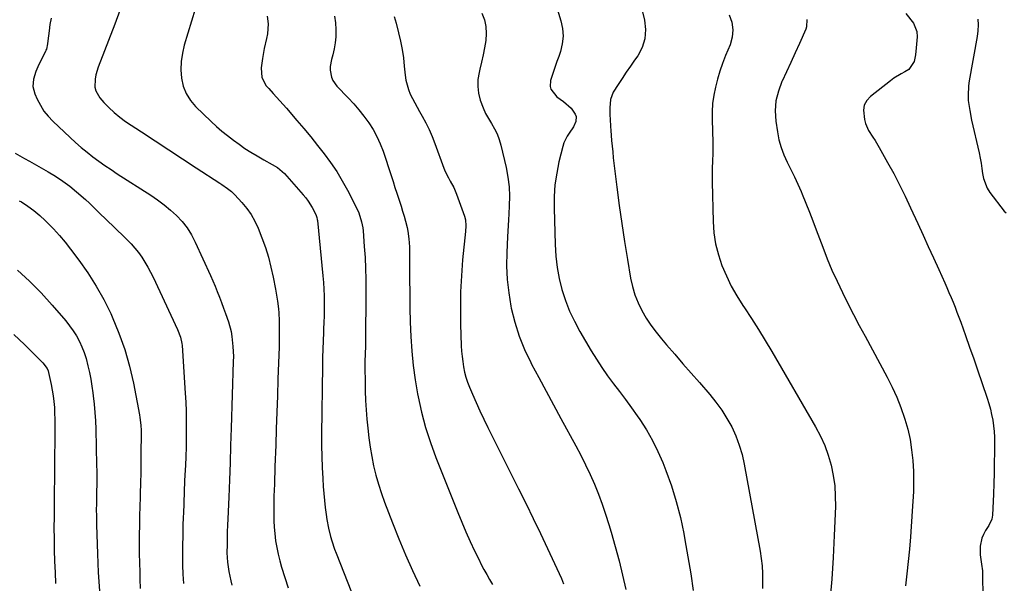
# Model space of a CAD drawing. Units: inches. Extents: x 1836130 to 1841538, y 452783 to 458119.
# Drawn here: x 1837061 to 1837545, y 455191 to 455467 of the extents above; entities that cross this region are included whole.
import ezdxf

# ---------------------------------------------------------------- set-up
doc = ezdxf.new("R2010")
doc.units = ezdxf.units.IN
doc.header["$MEASUREMENT"] = 0
doc.layers.add('7', color=7, linetype='Continuous')
doc.layers.add('8', color=7, linetype='Continuous')

msp = doc.modelspace()

# ---------------------------------------------------------------- linework, layer by layer
at = {"layer": '7', "color": 18}
for points in [[(1837149.16, 455478.39, 1932), (1837142.08, 455454.75, 1932), (1837141.15, 455450.75, 1932), (1837140.55, 455446.72, 1932), (1837140.44, 455442.65, 1932), (1837140.67, 455438.55, 1932), (1837141.56, 455434.63, 1932), (1837142.94, 455430.95, 1932), (1837145.05, 455427.64, 1932), (1837147.65, 455424.57, 1932), (1837155.29, 455417.3, 1932), (1837157.89, 455414.9, 1932), (1837160.55, 455412.57, 1932), (1837163.29, 455410.34, 1932), (1837166.17, 455408.11, 1932), (1837168.99, 455406.08, 1932), (1837171.86, 455404.11, 1932), (1837174.8, 455402.23, 1932), (1837177.78, 455400.43, 1932), (1837181.15, 455398.45, 1932), (1837185.16, 455396.22, 1932), (1837187.82, 455394.74, 1932), (1837191.25, 455391.81, 1932), (1837200.48, 455381.27, 1932), (1837201.69, 455379.8, 1932), (1837202.84, 455378.27, 1932), (1837204.87, 455375.04, 1932), (1837206.67, 455371.67, 1932), (1837207.13, 455370.21, 1932), (1837207.31, 455369.22, 1932), (1837207.38, 455368.71, 1932), (1837210.07, 455341.57, 1932), (1837210.35, 455338.32, 1932), (1837210.56, 455335.07, 1932), (1837210.69, 455331.82, 1932), (1837210.75, 455328.56, 1932), (1837210.74, 455325.3, 1932), (1837210.69, 455322.05, 1932), (1837210.59, 455318.79, 1932), (1837210.45, 455315.54, 1932), (1837210.36, 455313.86, 1932), (1837210.18, 455309.77, 1932), (1837210.02, 455305.68, 1932), (1837209.92, 455301.59, 1932), (1837209.85, 455297.49, 1932), (1837209.47, 455263.84, 1932), (1837209.47, 455258.43, 1932), (1837209.55, 455253.02, 1932), (1837209.74, 455247.62, 1932), (1837210.02, 455242.21, 1932), (1837210.26, 455238.23, 1932), (1837210.51, 455234.82, 1932), (1837210.83, 455231.42, 1932), (1837211.22, 455228.03, 1932), (1837211.68, 455224.64, 1932), (1837212.04, 455222.16, 1932), (1837212.81, 455217.91, 1932), (1837213.85, 455213.72, 1932), (1837214.47, 455211.65, 1932), (1837215.85, 455207.56, 1932), (1837216.62, 455205.54, 1932), (1837233.1, 455163.62, 1932)], [(1837110.48, 455471.7, 1934), (1837107.93, 455465.04, 1934), (1837099.81, 455443.97, 1934), (1837098.66, 455440.09, 1934), (1837098.33, 455438.09, 1934), (1837098.25, 455434.11, 1934), (1837098.66, 455432.25, 1934), (1837100.61, 455428.91, 1934), (1837102.62, 455426.63, 1934), (1837105.08, 455424.07, 1934), (1837107.65, 455421.64, 1934), (1837110.41, 455419.42, 1934), (1837113.29, 455417.34, 1934), (1837121.05, 455412.2, 1934), (1837127.76, 455407.76, 1934), (1837134.49, 455403.33, 1934), (1837141.23, 455398.92, 1934), (1837147.97, 455394.53, 1934), (1837159.51, 455387.03, 1934), (1837160.48, 455386.38, 1934), (1837163.36, 455384.37, 1934), (1837165.18, 455382.9, 1934), (1837166.03, 455382.1, 1934), (1837166.85, 455381.27, 1934), (1837170.38, 455377.5, 1934), (1837172.76, 455374.64, 1934), (1837174.91, 455371.64, 1934), (1837176.71, 455368.41, 1934), (1837178.26, 455365.03, 1934), (1837180.17, 455360.2, 1934), (1837181.86, 455355.5, 1934), (1837183.38, 455350.74, 1934), (1837184.62, 455345.9, 1934), (1837185.68, 455341.02, 1934), (1837186.81, 455334.99, 1934), (1837187.48, 455331.15, 1934), (1837187.77, 455329.23, 1934), (1837188.27, 455325.37, 1934), (1837188.46, 455323.44, 1934), (1837188.65, 455319.56, 1934), (1837188.68, 455317.87, 1934), (1837188.72, 455315.07, 1934), (1837188.72, 455312.28, 1934), (1837188.68, 455309.49, 1934), (1837188.6, 455306.7, 1934), (1837188.06, 455290.92, 1934), (1837187.78, 455282.81, 1934), (1837187.5, 455274.71, 1934), (1837187.22, 455266.61, 1934), (1837186.94, 455258.5, 1934), (1837186.58, 455248.1, 1934), (1837186.48, 455245.2, 1934), (1837186.38, 455242.3, 1934), (1837186.27, 455239.39, 1934), (1837186.17, 455236.49, 1934), (1837186.08, 455233.59, 1934), (1837186.01, 455230.69, 1934), (1837185.97, 455227.78, 1934), (1837185.95, 455224.51, 1934), (1837186.01, 455221.43, 1934), (1837186.16, 455218.35, 1934), (1837186.44, 455215.28, 1934), (1837186.88, 455211.7, 1934), (1837187.43, 455208.41, 1934), (1837188.09, 455205.14, 1934), (1837188.91, 455201.9, 1934), (1837189.85, 455198.7, 1934), (1837193.08, 455188.59, 1934)], [(1837288.14, 455470.4, 1924), (1837289.35, 455467.14, 1924), (1837290.14, 455463.81, 1924), (1837290.29, 455460.4, 1924), (1837290.02, 455456.92, 1924), (1837289.37, 455453.41, 1924), (1837288.68, 455449.9, 1924), (1837287.92, 455446.41, 1924), (1837287.13, 455442.93, 1924), (1837286.73, 455441.25, 1924), (1837286.21, 455437.84, 1924), (1837286.08, 455434.46, 1924), (1837286.53, 455431.1, 1924), (1837287.35, 455427.75, 1924), (1837288.78, 455423.9, 1924), (1837289.96, 455421.26, 1924), (1837291.33, 455418.72, 1924), (1837292.84, 455416.25, 1924), (1837294.3, 455413.76, 1924), (1837295.58, 455411.2, 1924), (1837296.57, 455408.51, 1924), (1837297.38, 455405.74, 1924), (1837299.97, 455394.68, 1924), (1837300.85, 455390.01, 1924), (1837301.46, 455385.32, 1924), (1837301.65, 455380.59, 1924), (1837301.57, 455375.84, 1924), (1837301.33, 455371.94, 1924), (1837301.16, 455369.12, 1924), (1837301, 455366.29, 1924), (1837300.85, 455363.47, 1924), (1837300.71, 455360.65, 1924), (1837300.35, 455353.04, 1924), (1837300.28, 455346.43, 1924), (1837300.54, 455339.85, 1924), (1837301.28, 455333.3, 1924), (1837302.35, 455326.77, 1924), (1837302.55, 455325.76, 1924), (1837304.26, 455318.85, 1924), (1837306.36, 455312.08, 1924), (1837309.03, 455305.52, 1924), (1837312.08, 455299.09, 1924), (1837312.47, 455298.35, 1924), (1837316.03, 455291.67, 1924), (1837319.61, 455285, 1924), (1837323.21, 455278.34, 1924), (1837326.84, 455271.7, 1924), (1837334.22, 455258.25, 1924), (1837336.66, 455253.62, 1924), (1837339.02, 455248.94, 1924), (1837341.23, 455244.19, 1924), (1837343.34, 455239.4, 1924), (1837345.3, 455234.54, 1924), (1837347.16, 455229.64, 1924), (1837348.86, 455224.69, 1924), (1837350.45, 455219.7, 1924), (1837351.61, 455215.85, 1924), (1837353.62, 455208.89, 1924), (1837355.49, 455201.89, 1924), (1837357.19, 455194.84, 1924), (1837358.75, 455187.76, 1924)], [(1837325.2, 455472.1, 1922), (1837326.94, 455466.59, 1922), (1837327.72, 455462.84, 1922), (1837328.02, 455459.11, 1922), (1837327.6, 455455.39, 1922), (1837326.7, 455451.68, 1922), (1837325.83, 455449.19, 1922), (1837324.98, 455446.72, 1922), (1837324.13, 455444.25, 1922), (1837323.3, 455441.78, 1922), (1837321.85, 455437.4, 1922), (1837321.61, 455434.48, 1922), (1837322.05, 455433.11, 1922), (1837324.88, 455429.43, 1922), (1837328.13, 455427.06, 1922), (1837331.94, 455423.84, 1922), (1837333.99, 455420.88, 1922), (1837334.35, 455419.71, 1922), (1837334.17, 455417.22, 1922), (1837333.08, 455414.62, 1922), (1837331, 455411.56, 1922), (1837329.96, 455410.03, 1922), (1837328.36, 455406.75, 1922), (1837327.81, 455404.98, 1922), (1837325.97, 455397.46, 1922), (1837324.84, 455391.86, 1922), (1837324.01, 455386.23, 1922), (1837323.64, 455380.55, 1922), (1837323.57, 455374.84, 1922), (1837324.08, 455356.88, 1922), (1837324.44, 455351.3, 1922), (1837325.08, 455345.76, 1922), (1837326.13, 455340.29, 1922), (1837327.44, 455334.85, 1922), (1837329.16, 455329.54, 1922), (1837331.15, 455324.33, 1922), (1837333.53, 455319.3, 1922), (1837336.18, 455314.37, 1922), (1837341.79, 455304.85, 1922), (1837344.35, 455300.69, 1922), (1837347.01, 455296.6, 1922), (1837349.83, 455292.62, 1922), (1837352.76, 455288.7, 1922), (1837355.73, 455284.82, 1922), (1837358.66, 455280.9, 1922), (1837361.52, 455276.94, 1922), (1837364.34, 455272.94, 1922), (1837365.62, 455271.1, 1922), (1837368.86, 455266.06, 1922), (1837371.86, 455260.89, 1922), (1837374.49, 455255.52, 1922), (1837376.87, 455250.03, 1922), (1837378.39, 455246.17, 1922), (1837381.12, 455238.58, 1922), (1837383.55, 455230.91, 1922), (1837385.54, 455223.11, 1922), (1837387.23, 455215.22, 1922), (1837387.81, 455212.07, 1922), (1837389.26, 455203.8, 1922), (1837390.63, 455195.51, 1922), (1837391.87, 455187.21, 1922)], [(1837409.47, 455469.59, 1918), (1837410.74, 455465.95, 1918), (1837411.35, 455462.29, 1918), (1837410.99, 455458.59, 1918), (1837409.99, 455454.87, 1918), (1837407.76, 455449.57, 1918), (1837406.27, 455445.78, 1918), (1837404.92, 455441.95, 1918), (1837403.75, 455438.05, 1918), (1837402.71, 455434.12, 1918), (1837401.94, 455430.13, 1918), (1837401.38, 455426.13, 1918), (1837401.14, 455422.09, 1918), (1837401.12, 455418.03, 1918), (1837401.5, 455407.2, 1918), (1837401.54, 455404.73, 1918), (1837401.55, 455402.27, 1918), (1837401.35, 455397.33, 1918), (1837401.23, 455394.86, 1918), (1837401.13, 455389.93, 1918), (1837401.15, 455387.46, 1918), (1837401.6, 455368.16, 1918), (1837402.02, 455362.66, 1918), (1837402.81, 455357.23, 1918), (1837404.18, 455351.91, 1918), (1837405.93, 455346.68, 1918), (1837408.13, 455341.58, 1918), (1837410.54, 455336.6, 1918), (1837413.28, 455331.79, 1918), (1837416.23, 455327.09, 1918), (1837417.04, 455325.88, 1918), (1837420.51, 455320.62, 1918), (1837423.9, 455315.32, 1918), (1837427.18, 455309.95, 1918), (1837430.4, 455304.54, 1918), (1837451.9, 455267.5, 1918), (1837454.26, 455262.99, 1918), (1837456.37, 455258.37, 1918), (1837458.08, 455253.59, 1918), (1837459.52, 455248.7, 1918), (1837460.54, 455243.71, 1918), (1837461.28, 455238.69, 1918), (1837461.59, 455233.63, 1918), (1837461.62, 455228.54, 1918), (1837461.08, 455214.21, 1918), (1837460.55, 455203.51, 1918), (1837459.85, 455192.81, 1918), (1837458.88, 455182.14, 1918)], [(1837496.17, 455470.29, 1914), (1837499.99, 455465.42, 1914), (1837501.58, 455461.45, 1914), (1837501.69, 455458.84, 1914), (1837501.34, 455453.32, 1914), (1837500.97, 455449.98, 1914), (1837500.27, 455446.69, 1914), (1837497.7, 455442.85, 1914), (1837495.66, 455441.64, 1914), (1837493.83, 455440.68, 1914), (1837490.33, 455438.5, 1914), (1837488.67, 455437.27, 1914), (1837478.85, 455429.53, 1914), (1837477.06, 455427.52, 1914), (1837475.81, 455425.31, 1914), (1837475.36, 455422.82, 1914), (1837475.84, 455418.2, 1914), (1837476.35, 455416.34, 1914), (1837477.88, 455412.83, 1914), (1837480.01, 455409.57, 1914), (1837481.09, 455407.94, 1914), (1837483.09, 455404.58, 1914), (1837487.27, 455397.15, 1914), (1837490.25, 455391.7, 1914), (1837493.14, 455386.19, 1914), (1837495.89, 455380.62, 1914), (1837498.55, 455375, 1914), (1837502.11, 455367.22, 1914), (1837504.68, 455361.6, 1914), (1837507.24, 455355.98, 1914), (1837509.79, 455350.35, 1914), (1837512.34, 455344.72, 1914), (1837515.27, 455338.21, 1914), (1837516.33, 455335.83, 1914), (1837517.37, 455333.44, 1914), (1837518.38, 455331.03, 1914), (1837519.38, 455328.63, 1914), (1837520.35, 455326.21, 1914), (1837521.29, 455323.78, 1914), (1837522.21, 455321.34, 1914), (1837523.11, 455318.89, 1914), (1837525.47, 455312.32, 1914), (1837527.51, 455306.57, 1914), (1837529.54, 455300.82, 1914), (1837531.53, 455295.06, 1914), (1837533.51, 455289.29, 1914), (1837536.12, 455281.59, 1914), (1837536.95, 455278.94, 1914), (1837537.7, 455276.26, 1914), (1837538.31, 455273.56, 1914), (1837538.83, 455270.83, 1914), (1837539.22, 455268.09, 1914), (1837539.51, 455265.33, 1914), (1837539.66, 455262.56, 1914), (1837539.72, 455259.79, 1914), (1837539.69, 455255.09, 1914), (1837539.63, 455249.97, 1914), (1837539.53, 455244.84, 1914), (1837539.37, 455239.71, 1914), (1837539.18, 455234.59, 1914), (1837538.74, 455224.25, 1914), (1837538.39, 455222.26, 1914), (1837536.93, 455219.19, 1914), (1837535.31, 455216.64, 1914), (1837534.34, 455214.83, 1914), (1837533.56, 455212.96, 1914), (1837532.76, 455208.96, 1914), (1837532.68, 455204.81, 1914), (1837533.4, 455200.13, 1914), (1837533.76, 455196.99, 1914), (1837533.84, 455195.4, 1914), (1837534.06, 455183.66, 1914)], [(1837076.75, 455467.9, 1936), (1837076.17, 455464.81, 1936), (1837075.72, 455461.7, 1936), (1837075.16, 455456.78, 1936), (1837074.98, 455455.44, 1936), (1837074.43, 455452.81, 1936), (1837074.19, 455452.19, 1936), (1837073.91, 455451.58, 1936), (1837070.73, 455445.26, 1936), (1837069.2, 455441.75, 1936), (1837068.04, 455438.1, 1936), (1837067.74, 455434.43, 1936), (1837068.67, 455430.87, 1936), (1837069.87, 455428.2, 1936), (1837071.43, 455425.24, 1936), (1837073.2, 455422.42, 1936), (1837075.29, 455419.82, 1936), (1837077.58, 455417.38, 1936), (1837086.07, 455409.36, 1936), (1837088.76, 455406.9, 1936), (1837091.5, 455404.51, 1936), (1837094.33, 455402.22, 1936), (1837097.22, 455399.99, 1936), (1837100.16, 455397.84, 1936), (1837103.14, 455395.74, 1936), (1837106.15, 455393.69, 1936), (1837109.19, 455391.68, 1936), (1837125.6, 455381.09, 1936), (1837128.92, 455378.8, 1936), (1837132.16, 455376.4, 1936), (1837135.24, 455373.81, 1936), (1837138.24, 455371.1, 1936), (1837140.97, 455368.17, 1936), (1837143.46, 455365.06, 1936), (1837145.57, 455361.69, 1936), (1837147.44, 455358.15, 1936), (1837154.88, 455341.83, 1936), (1837156.06, 455339.19, 1936), (1837157.2, 455336.54, 1936), (1837158.29, 455333.87, 1936), (1837159.36, 455331.19, 1936), (1837160.38, 455328.49, 1936), (1837161.37, 455325.78, 1936), (1837162.34, 455323.06, 1936), (1837163.71, 455319.02, 1936), (1837165.02, 455314.27, 1936), (1837165.45, 455311.85, 1936), (1837165.98, 455306.95, 1936), (1837166.15, 455302.01, 1936), (1837166.12, 455299.54, 1936), (1837165.11, 455266.85, 1936), (1837164.83, 455258.39, 1936), (1837164.54, 455249.94, 1936), (1837164.21, 455241.48, 1936), (1837163.87, 455233.02, 1936), (1837163.41, 455222.42, 1936), (1837163.29, 455219.27, 1936), (1837163.18, 455216.11, 1936), (1837163.1, 455212.95, 1936), (1837163.04, 455209.8, 1936), (1837163.02, 455205.8, 1936), (1837163.3, 455201.19, 1936), (1837163.93, 455196.61, 1936), (1837164.89, 455192.09, 1936), (1837165.49, 455189.86, 1936)], [(1837215.84, 455468.86, 1928), (1837216.24, 455465.62, 1928), (1837216.47, 455462.36, 1928), (1837216.49, 455461.8, 1928), (1837216.44, 455458.81, 1928), (1837216.2, 455455.85, 1928), (1837215.69, 455452.92, 1928), (1837214.98, 455450.01, 1928), (1837214.3, 455447.68, 1928), (1837213.7, 455444.21, 1928), (1837213.72, 455442.46, 1928), (1837214.36, 455439, 1928), (1837215, 455437.4, 1928), (1837217.01, 455434.58, 1928), (1837222.55, 455428.81, 1928), (1837225.23, 455425.9, 1928), (1837227.81, 455422.92, 1928), (1837230.26, 455419.82, 1928), (1837232.61, 455416.64, 1928), (1837234.74, 455413.32, 1928), (1837236.65, 455409.9, 1928), (1837238.26, 455406.33, 1928), (1837239.66, 455402.65, 1928), (1837243.56, 455390.81, 1928), (1837244.52, 455387.9, 1928), (1837245.47, 455384.98, 1928), (1837246.43, 455382.07, 1928), (1837247.38, 455379.15, 1928), (1837248.48, 455375.73, 1928), (1837249.23, 455373.3, 1928), (1837249.95, 455370.87, 1928), (1837250.65, 455368.42, 1928), (1837251.45, 455365.37, 1928), (1837251.84, 455363.5, 1928), (1837252.35, 455359.71, 1928), (1837252.6, 455355.88, 1928), (1837252.65, 455353.97, 1928), (1837252.68, 455352.05, 1928), (1837252.68, 455340.19, 1928), (1837252.72, 455333.09, 1928), (1837252.82, 455325.98, 1928), (1837253.01, 455318.89, 1928), (1837253.25, 455311.79, 1928), (1837253.71, 455304.71, 1928), (1837254.37, 455297.66, 1928), (1837255.35, 455290.64, 1928), (1837256.54, 455283.65, 1928), (1837256.8, 455282.32, 1928), (1837258.5, 455274.74, 1928), (1837260.47, 455267.24, 1928), (1837262.87, 455259.87, 1928), (1837265.54, 455252.58, 1928), (1837276.34, 455225.52, 1928), (1837278.29, 455220.78, 1928), (1837280.3, 455216.07, 1928), (1837282.4, 455211.4, 1928), (1837284.58, 455206.76, 1928), (1837286.56, 455202.63, 1928), (1837287.82, 455200.09, 1928), (1837289.13, 455197.58, 1928), (1837290.5, 455195.1, 1928), (1837291.92, 455192.64, 1928), (1837293.4, 455190.22, 1928)], [(1837245.12, 455468.77, 1926), (1837245.99, 455465.47, 1926), (1837247.23, 455460.71, 1926), (1837248.18, 455456.67, 1926), (1837248.99, 455452.59, 1926), (1837249.59, 455448.49, 1926), (1837250.04, 455444.35, 1926), (1837250.41, 455439.93, 1926), (1837250.75, 455437.55, 1926), (1837252.05, 455432.96, 1926), (1837253, 455430.76, 1926), (1837255.24, 455426.44, 1926), (1837256.39, 455424.31, 1926), (1837257.56, 455422.18, 1926), (1837258.83, 455419.91, 1926), (1837260.56, 455416.62, 1926), (1837262.2, 455413.28, 1926), (1837263.68, 455409.87, 1926), (1837265.06, 455406.41, 1926), (1837269.51, 455394.46, 1926), (1837270.18, 455392.8, 1926), (1837271.73, 455389.58, 1926), (1837272.6, 455388.01, 1926), (1837274.3, 455384.86, 1926), (1837275.69, 455381.57, 1926), (1837279.66, 455370.87, 1926), (1837280.15, 455369.03, 1926), (1837280.26, 455366.17, 1926), (1837280.06, 455363.29, 1926), (1837278.7, 455349.43, 1926), (1837278.09, 455341.56, 1926), (1837277.68, 455333.68, 1926), (1837277.58, 455325.79, 1926), (1837277.69, 455317.9, 1926), (1837278.04, 455307.32, 1926), (1837278.19, 455304.72, 1926), (1837278.41, 455302.12, 1926), (1837278.73, 455299.53, 1926), (1837279.14, 455296.96, 1926), (1837279.68, 455294.41, 1926), (1837280.33, 455291.9, 1926), (1837281.14, 455289.43, 1926), (1837282.07, 455286.99, 1926), (1837283.51, 455283.54, 1926), (1837285.27, 455279.43, 1926), (1837287.1, 455275.34, 1926), (1837289.02, 455271.29, 1926), (1837290.99, 455267.26, 1926), (1837306.17, 455237.11, 1926), (1837309.79, 455229.84, 1926), (1837313.36, 455222.55, 1926), (1837316.87, 455215.23, 1926), (1837320.33, 455207.88, 1926), (1837324.89, 455198.09, 1926), (1837326.02, 455195.62, 1926), (1837327.13, 455193.14, 1926), (1837328.21, 455190.64, 1926)], [(1837447.56, 455467.24, 1916), (1837447.44, 455463.68, 1916), (1837447.06, 455462.53, 1916), (1837443.99, 455455.51, 1916), (1837441.93, 455450.88, 1916), (1837439.83, 455446.26, 1916), (1837437.68, 455441.66, 1916), (1837435.5, 455437.08, 1916), (1837435.42, 455436.93, 1916), (1837433.65, 455432.21, 1916), (1837432.46, 455427.4, 1916), (1837432.15, 455422.46, 1916), (1837432.42, 455417.42, 1916), (1837433.18, 455412.21, 1916), (1837433.95, 455408.34, 1916), (1837434.97, 455404.55, 1916), (1837436.37, 455400.89, 1916), (1837438.03, 455397.31, 1916), (1837439.84, 455393.77, 1916), (1837441.58, 455390.2, 1916), (1837443.22, 455386.58, 1916), (1837444.79, 455382.93, 1916), (1837445.35, 455381.6, 1916), (1837447.13, 455377.25, 1916), (1837448.88, 455372.89, 1916), (1837450.58, 455368.51, 1916), (1837452.25, 455364.11, 1916), (1837455.4, 455355.65, 1916), (1837457.61, 455350.01, 1916), (1837459.94, 455344.42, 1916), (1837462.44, 455338.91, 1916), (1837465.06, 455333.45, 1916), (1837467.79, 455328.04, 1916), (1837470.56, 455322.65, 1916), (1837473.37, 455317.28, 1916), (1837476.21, 455311.93, 1916), (1837486.99, 455291.87, 1916), (1837489.45, 455287, 1916), (1837491.72, 455282.05, 1916), (1837493.73, 455276.99, 1916), (1837495.56, 455271.85, 1916), (1837495.74, 455271.32, 1916), (1837497.15, 455266.35, 1916), (1837498.3, 455261.33, 1916), (1837499.06, 455256.24, 1916), (1837499.56, 455251.1, 1916), (1837499.88, 455245.59, 1916), (1837500.04, 455240.74, 1916), (1837499.94, 455235.88, 1916), (1837499.82, 455233.46, 1916), (1837499.52, 455228.6, 1916), (1837499.35, 455226.18, 1916), (1837498.42, 455213.65, 1916), (1837497.93, 455207.61, 1916), (1837497.37, 455201.57, 1916), (1837496.73, 455195.53, 1916), (1837496.02, 455189.51, 1916)], [(1837531.46, 455467.45, 1912), (1837531.66, 455464.63, 1912), (1837531.54, 455461.81, 1912), (1837531.19, 455458.99, 1912), (1837527.22, 455437.21, 1912), (1837526.89, 455434.8, 1912), (1837526.72, 455429.97, 1912), (1837526.87, 455427.54, 1912), (1837527.54, 455422.71, 1912), (1837528.5, 455417.92, 1912), (1837532.2, 455401.89, 1912), (1837532.73, 455399.37, 1912), (1837533.2, 455396.85, 1912), (1837533.57, 455394.3, 1912), (1837533.87, 455391.75, 1912), (1837534.33, 455389.27, 1912), (1837536.14, 455384.65, 1912), (1837537.49, 455382.52, 1912), (1837544.42, 455373.36, 1912), (1837545.36, 455372.46, 1912)], [(1837059.06, 455401.82, 1938), (1837061.38, 455400.46, 1938), (1837063.72, 455399.11, 1938), (1837066.06, 455397.79, 1938), (1837075.25, 455392.64, 1938), (1837078.91, 455390.44, 1938), (1837082.47, 455388.09, 1938), (1837085.88, 455385.52, 1938), (1837089.19, 455382.82, 1938), (1837093.62, 455378.96, 1938), (1837095.63, 455377.15, 1938), (1837096.6, 455376.22, 1938), (1837099.33, 455373.5, 1938), (1837101.18, 455371.66, 1938), (1837103.03, 455369.83, 1938), (1837104.89, 455368.02, 1938), (1837106.77, 455366.21, 1938), (1837114.01, 455359.28, 1938), (1837115.98, 455357.27, 1938), (1837117.86, 455355.17, 1938), (1837119.6, 455352.96, 1938), (1837121.24, 455350.68, 1938), (1837122.76, 455348.3, 1938), (1837124.21, 455345.88, 1938), (1837125.54, 455343.4, 1938), (1837126.8, 455340.87, 1938), (1837138.82, 455315.32, 1938), (1837140.26, 455311.48, 1938), (1837140.87, 455308.46, 1938), (1837140.97, 455307.44, 1938), (1837142.55, 455284.05, 1938), (1837142.8, 455279.63, 1938), (1837142.98, 455275.2, 1938), (1837143.06, 455270.78, 1938), (1837143.08, 455266.35, 1938), (1837143.02, 455261.92, 1938), (1837142.93, 455257.5, 1938), (1837142.78, 455253.07, 1938), (1837142.6, 455248.65, 1938), (1837142.5, 455246.49, 1938), (1837142.25, 455241.1, 1938), (1837142.02, 455235.71, 1938), (1837141.81, 455230.32, 1938), (1837141.61, 455224.93, 1938), (1837141.56, 455223.61, 1938), (1837141.42, 455218.88, 1938), (1837141.3, 455214.15, 1938), (1837141.24, 455209.41, 1938), (1837141.2, 455204.68, 1938), (1837141.18, 455199.76, 1938), (1837141.29, 455195.22, 1938), (1837141.62, 455190.69, 1938)], [(1837060.17, 455344.41, 1942), (1837066.19, 455339, 1942), (1837071.86, 455333.24, 1942), (1837077.31, 455327.25, 1942), (1837083.92, 455319.5, 1942), (1837085.8, 455317.14, 1942), (1837087.55, 455314.69, 1942), (1837089.12, 455312.12, 1942), (1837090.57, 455309.47, 1942), (1837091.83, 455306.73, 1942), (1837092.95, 455303.93, 1942), (1837093.87, 455301.06, 1942), (1837094.81, 455297.47, 1942), (1837095.53, 455294.17, 1942), (1837096.18, 455290.86, 1942), (1837096.73, 455287.53, 1942), (1837097.22, 455284.19, 1942), (1837097.4, 455282.76, 1942), (1837097.87, 455278.69, 1942), (1837098.24, 455274.62, 1942), (1837098.49, 455270.53, 1942), (1837098.64, 455266.44, 1942), (1837099.04, 455248.67, 1942), (1837099.08, 455245.76, 1942), (1837099.1, 455242.85, 1942), (1837099.09, 455239.94, 1942), (1837099.01, 455235.11, 1942), (1837098.97, 455233.16, 1942), (1837098.92, 455229.26, 1942), (1837098.91, 455227.31, 1942), (1837098.93, 455223.41, 1942), (1837099.02, 455219.51, 1942), (1837099.5, 455205.25, 1942), (1837099.89, 455196.18, 1942), (1837100.39, 455187.12, 1942)], [(1837058.5, 455312.75, 1944), (1837063.59, 455307.86, 1944), (1837072.71, 455299, 1944), (1837074.75, 455296.22, 1944), (1837075.26, 455294.94, 1944), (1837075.44, 455294.27, 1944), (1837076.74, 455288.31, 1944), (1837077.28, 455285.52, 1944), (1837077.74, 455282.72, 1944), (1837078.06, 455279.9, 1944), (1837078.3, 455277.07, 1944), (1837078.44, 455274.23, 1944), (1837078.55, 455271.39, 1944), (1837078.59, 455268.55, 1944), (1837078.59, 455265.71, 1944), (1837078.39, 455247.75, 1944), (1837078.33, 455241.88, 1944), (1837078.27, 455236.02, 1944), (1837078.21, 455230.15, 1944), (1837078.15, 455224.28, 1944), (1837078.14, 455223.49, 1944), (1837078.12, 455218.02, 1944), (1837078.16, 455212.55, 1944), (1837078.26, 455207.09, 1944), (1837078.41, 455201.62, 1944), (1837078.64, 455196.16, 1944), (1837078.92, 455190.7, 1944)]]:
    msp.add_polyline3d(points, dxfattribs=at)
at = {"layer": '8', "color": 18}
for points in [[(1837366.14, 455474.3, 1920), (1837367.93, 455467.03, 1920), (1837368.44, 455462.39, 1920), (1837368.18, 455457.89, 1920), (1837366.78, 455453.61, 1920), (1837364.62, 455449.47, 1920), (1837363.07, 455447.28, 1920), (1837361.03, 455444.35, 1920), (1837359.01, 455441.41, 1920), (1837357.02, 455438.44, 1920), (1837355.06, 455435.45, 1920), (1837352.64, 455431.74, 1920), (1837351.18, 455428.07, 1920), (1837350.9, 455424.03, 1920), (1837350.98, 455420.32, 1920), (1837351.07, 455418.47, 1920), (1837351.28, 455414.76, 1920), (1837351.41, 455412.9, 1920), (1837351.77, 455408.03, 1920), (1837352.03, 455405.18, 1920), (1837352.32, 455402.33, 1920), (1837352.64, 455399.48, 1920), (1837354.39, 455385.02, 1920), (1837355.53, 455376.16, 1920), (1837356.76, 455367.32, 1920), (1837358.12, 455358.49, 1920), (1837359.56, 455349.67, 1920), (1837361.15, 455340.45, 1920), (1837362.07, 455336.32, 1920), (1837363.24, 455332.28, 1920), (1837364.81, 455328.38, 1920), (1837366.64, 455324.57, 1920), (1837368.78, 455320.9, 1920), (1837371.07, 455317.34, 1920), (1837373.59, 455313.94, 1920), (1837376.26, 455310.64, 1920), (1837378.74, 455307.79, 1920), (1837382.77, 455303.15, 1920), (1837386.81, 455298.51, 1920), (1837390.85, 455293.87, 1920), (1837394.89, 455289.24, 1920), (1837399.99, 455283.41, 1920), (1837403.03, 455279.66, 1920), (1837405.87, 455275.78, 1920), (1837408.41, 455271.69, 1920), (1837410.75, 455267.47, 1920), (1837412.74, 455263.08, 1920), (1837414.46, 455258.6, 1920), (1837415.8, 455253.98, 1920), (1837416.87, 455249.28, 1920), (1837424.63, 455206.63, 1920), (1837425.19, 455203, 1920), (1837425.61, 455199.36, 1920), (1837425.82, 455195.7, 1920), (1837425.9, 455192.03, 1920), (1837425.87, 455188.35, 1920)], [(1837182.69, 455468.94, 1930), (1837183.19, 455465.21, 1930), (1837182.96, 455460.34, 1930), (1837182.45, 455457.92, 1930), (1837181.26, 455453.07, 1930), (1837180.4, 455448.15, 1930), (1837179.76, 455443.56, 1930), (1837180.1, 455438.88, 1930), (1837182.33, 455434.75, 1930), (1837183.49, 455433.4, 1930), (1837185.65, 455430.96, 1930), (1837188.99, 455427.4, 1930), (1837192.25, 455423.76, 1930), (1837197.31, 455417.84, 1930), (1837200.74, 455413.78, 1930), (1837204.13, 455409.69, 1930), (1837207.46, 455405.55, 1930), (1837210.76, 455401.38, 1930), (1837213.9, 455397.11, 1930), (1837216.88, 455392.73, 1930), (1837219.61, 455388.19, 1930), (1837222.17, 455383.55, 1930), (1837226.47, 455375.21, 1930), (1837227.73, 455372.44, 1930), (1837229.09, 455368.1, 1930), (1837229.63, 455365.11, 1930), (1837229.8, 455363.6, 1930), (1837230.41, 455355.95, 1930), (1837230.77, 455350.61, 1930), (1837231.03, 455345.26, 1930), (1837231.15, 455339.91, 1930), (1837231.17, 455334.55, 1930), (1837230.96, 455308.21, 1930), (1837230.94, 455306.71, 1930), (1837230.87, 455303.71, 1930), (1837230.73, 455299.2, 1930), (1837230.72, 455296.2, 1930), (1837230.77, 455289.87, 1930), (1837230.86, 455285.2, 1930), (1837231.03, 455280.54, 1930), (1837231.32, 455275.88, 1930), (1837231.7, 455271.23, 1930), (1837232.1, 455266.83, 1930), (1837232.62, 455262.19, 1930), (1837233.26, 455257.57, 1930), (1837234.08, 455252.97, 1930), (1837235.01, 455248.4, 1930), (1837236.12, 455243.87, 1930), (1837237.36, 455239.37, 1930), (1837238.8, 455234.93, 1930), (1837240.36, 455230.54, 1930), (1837244.19, 455220.44, 1930), (1837247.31, 455212.57, 1930), (1837250.57, 455204.76, 1930), (1837254.05, 455197.04, 1930), (1837257.68, 455189.39, 1930)], [(1837061.09, 455378.45, 1940), (1837062.14, 455377.82, 1940), (1837065.27, 455375.8, 1940), (1837068.29, 455373.63, 1940), (1837071.14, 455371.25, 1940), (1837073.88, 455368.72, 1940), (1837074.8, 455367.81, 1940), (1837077.85, 455364.65, 1940), (1837080.8, 455361.41, 1940), (1837083.6, 455358.04, 1940), (1837086.31, 455354.6, 1940), (1837090.28, 455349.32, 1940), (1837094.69, 455343.04, 1940), (1837098.82, 455336.6, 1940), (1837102.53, 455329.91, 1940), (1837105.97, 455323.05, 1940), (1837106.73, 455321.42, 1940), (1837110.03, 455313.52, 1940), (1837112.93, 455305.49, 1940), (1837115.23, 455297.27, 1940), (1837117.14, 455288.92, 1940), (1837120.08, 455273.41, 1940), (1837120.3, 455272.14, 1940), (1837120.72, 455268.32, 1940), (1837120.84, 455265.76, 1940), (1837120.87, 455263.19, 1940), (1837120.82, 455255.44, 1940), (1837120.77, 455250.27, 1940), (1837120.69, 455245.11, 1940), (1837120.57, 455239.95, 1940), (1837120.42, 455234.79, 1940), (1837120.37, 455233.03, 1940), (1837120.23, 455228.44, 1940), (1837120.13, 455223.84, 1940), (1837120.05, 455219.25, 1940), (1837120, 455214.65, 1940), (1837119.98, 455210.06, 1940), (1837120.01, 455205.46, 1940), (1837120.08, 455200.87, 1940), (1837120.19, 455196.28, 1940), (1837120.29, 455192.78, 1940), (1837120.48, 455188.23, 1940)]]:
    msp.add_polyline3d(points, dxfattribs=at)

doc.saveas('drawing.dxf')
